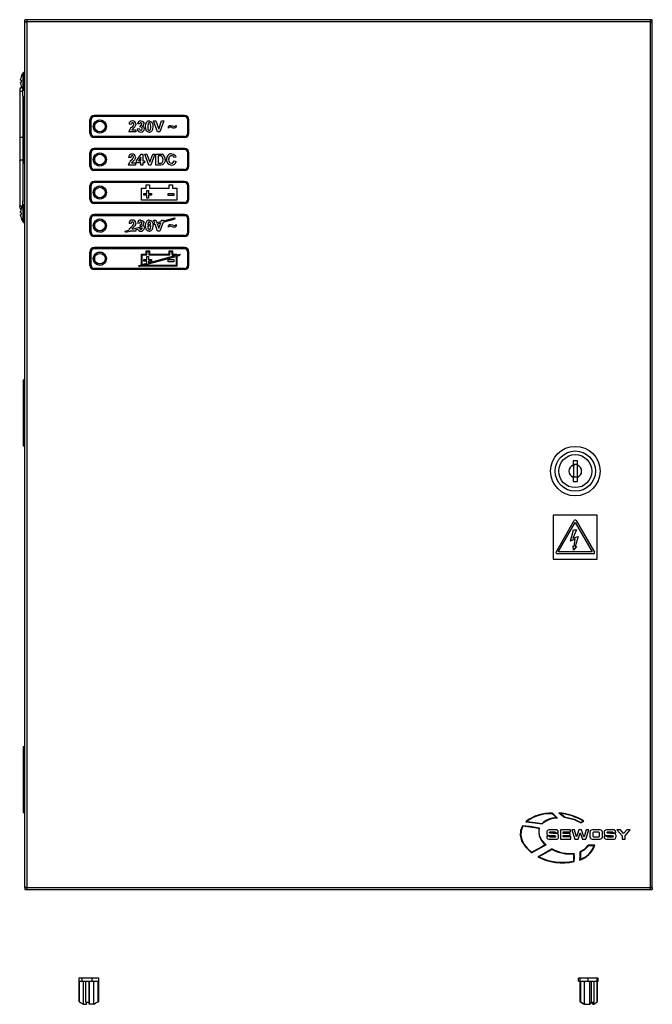
# Model space of a CAD drawing. Units: millimetres. Extents: x 0 to 1050, y 0 to 1485.
# Drawn here: x 385 to 673, y 735 to 1183 of the extents above; entities that cross this region are included whole.
import ezdxf

# ---------------------------------------------------------------- set-up
doc = ezdxf.new("R2010")
doc.units = ezdxf.units.MM
doc.header["$LTSCALE"] = 5

msp = doc.modelspace()

# ---------------------------------------------------------------- linework, layer by layer
at = {"color": 7, "linetype": 'Continuous', "lineweight": 25}
for p, q in [((387.81, 1181.76), (387.81, 1182.56)), ((388.71, 1182.56), (387.81, 1182.56)), ((387.81, 1181.76), (388.71, 1181.76)), ((387.81, 788.46), (387.81, 1181.66)), ((387.81, 1181.66), (388.71, 1181.66)), ((388.71, 1182.56), (388.71, 1181.66)), ((671.91, 1182.56), (388.71, 1182.56)), ((388.71, 1181.66), (388.71, 788.46)), ((671.91, 1181.66), (388.71, 1181.66)), ((671.91, 1181.66), (671.91, 1182.56)), ((672.81, 1182.56), (671.91, 1182.56)), ((671.91, 1181.76), (672.81, 1181.76)), ((671.91, 788.46), (671.91, 1181.66)), ((671.91, 1181.66), (672.81, 1181.66)), ((672.81, 1181.76), (672.81, 1182.56)), ((672.81, 788.46), (672.81, 1181.66)), ((387.81, 1158.56), (387.26, 1158.56)), ((385.79, 1155.07), (385.79, 1155.42)), ((386.04, 1155.07), (385.79, 1155.07)), ((385.79, 1153.69), (385.79, 1154.04)), ((385.79, 1154.04), (386.04, 1154.04)), ((386.02, 1156.55), (386.04, 1156.54)), ((385.41, 1150.58), (385.41, 1129.71)), ((386.04, 1152.57), (386.02, 1152.56)), ((386.91, 1148.42), (386.91, 1150.58)), ((387.26, 1150.56), (387.81, 1150.56)), ((386.81, 1147.92), (386.81, 1099.73)), ((387.01, 1147.56), (387.01, 1137.91)), ((387.01, 1147.56), (387.81, 1147.56)), ((387.81, 1137.91), (387.01, 1137.91)), ((387.01, 1137.86), (387.01, 1127.26)), ((387.48, 1137.86), (387.01, 1137.86)), ((387.48, 1127.26), (387.48, 1137.86)), ((387.81, 1137.86), (387.48, 1137.86)), ((417.31, 1131.06), (417.31, 1137.06)), ((417.81, 1131.06), (417.81, 1137.06)), ((460.31, 1139.06), (419.31, 1139.06)), ((460.31, 1138.56), (419.31, 1138.56)), ((419.41, 1135.68), (419.41, 1134.06)), ((448.08, 1131.56), (446.23, 1136.56)), ((446.23, 1136.56), (447.25, 1136.56)), ((447.25, 1136.56), (448.57, 1132.84)), ((448.57, 1132.84), (449.89, 1136.56)), ((450.91, 1136.56), (449.07, 1131.56)), ((449.89, 1136.56), (450.91, 1136.56)), ((461.81, 1131.06), (461.81, 1137.06)), ((462.31, 1131.06), (462.31, 1137.06)), ((419.2, 1132.57), (419.06, 1132.86)), ((419.41, 1134.06), (419.41, 1132.43)), ((438.22, 1131.56), (434.95, 1131.56)), ((436.04, 1134.95), (435.08, 1135.05)), ((436.36, 1132.52), (438.22, 1132.52)), ((438.22, 1132.52), (438.22, 1131.56)), ((438.8, 1132.98), (439.76, 1133.1)), ((439.89, 1135.08), (438.92, 1135.23)), ((440.14, 1133.79), (440.23, 1134.57)), ((449.07, 1131.56), (448.08, 1131.56)), ((452.96, 1133.29), (452.96, 1134.12)), ((456.55, 1134.57), (456.55, 1133.74)), ((385.41, 1129.71), (385.41, 1118.4)), ((387.01, 1127.26), (387.48, 1127.26)), ((387.01, 1127.21), (387.01, 1117.56)), ((387.01, 1127.21), (387.81, 1127.21)), ((387.48, 1127.26), (387.81, 1127.26)), ((460.31, 1129.56), (419.31, 1129.56)), ((460.31, 1129.06), (419.31, 1129.06)), ((460.31, 1124.06), (419.31, 1124.06)), ((460.31, 1123.56), (419.31, 1123.56)), ((385.41, 1118.4), (385.41, 1097.53)), ((417.31, 1116.06), (417.31, 1122.06)), ((417.81, 1116.06), (417.81, 1122.06)), ((419.41, 1120.68), (419.41, 1119.06)), ((419.41, 1119.06), (419.41, 1117.43)), ((435.85, 1119.95), (434.89, 1120.05)), ((438.48, 1118.41), (440.59, 1121.49)), ((438.48, 1117.58), (438.48, 1118.41)), ((440.46, 1120.08), (439.32, 1118.42)), ((439.32, 1118.42), (440.46, 1118.42)), ((440.46, 1118.42), (440.46, 1120.08)), ((440.59, 1121.49), (441.42, 1121.49)), ((441.42, 1121.49), (441.42, 1118.42)), ((441.42, 1118.42), (442.07, 1118.42)), ((442.07, 1118.42), (442.07, 1117.58)), ((444.04, 1116.56), (442.19, 1121.56)), ((442.19, 1121.56), (443.21, 1121.56)), ((443.21, 1121.56), (444.53, 1117.84)), ((444.53, 1117.84), (445.85, 1121.56)), ((446.87, 1121.56), (445.03, 1116.56)), ((445.85, 1121.56), (446.87, 1121.56)), ((447.32, 1116.56), (447.32, 1121.56)), ((447.32, 1121.56), (449.16, 1121.56)), ((448.76, 1120.72), (448.28, 1120.72)), ((448.28, 1120.72), (448.28, 1117.39)), ((456.42, 1120.15), (455.46, 1119.95)), ((455.53, 1118.42), (456.49, 1118.1)), ((461.81, 1116.06), (461.81, 1122.06)), ((462.31, 1116.06), (462.31, 1122.06)), ((387.01, 1117.56), (387.81, 1117.56)), ((460.31, 1114.56), (419.31, 1114.56)), ((460.31, 1114.06), (419.31, 1114.06)), ((438.03, 1116.56), (434.76, 1116.56)), ((436.17, 1117.52), (438.03, 1117.52)), ((438.03, 1117.52), (438.03, 1116.56)), ((440.46, 1117.58), (438.48, 1117.58)), ((440.46, 1116.56), (440.46, 1117.58)), ((441.42, 1116.56), (440.46, 1116.56)), ((442.07, 1117.58), (441.42, 1117.58)), ((441.42, 1117.58), (441.42, 1116.56)), ((445.03, 1116.56), (444.04, 1116.56)), ((449.21, 1116.56), (447.32, 1116.56)), ((448.28, 1117.39), (449.07, 1117.39)), ((460.31, 1109.06), (419.31, 1109.06)), ((417.31, 1101.06), (417.31, 1107.06)), ((417.81, 1101.06), (417.81, 1107.06)), ((460.31, 1108.56), (419.31, 1108.56)), ((419.41, 1105.68), (419.41, 1104.06)), ((440.81, 1100.56), (440.81, 1106.06)), ((440.81, 1106.06), (442.81, 1106.06)), ((442.81, 1106.06), (442.81, 1107.56)), ((442.81, 1107.56), (444.31, 1107.56)), ((443.12, 1103.67), (443.12, 1104.95)), ((443.12, 1104.95), (443.95, 1104.95)), ((443.95, 1104.95), (443.95, 1103.67)), ((444.31, 1107.56), (444.31, 1106.06)), ((444.31, 1106.06), (453.31, 1106.06)), ((453.31, 1106.06), (453.31, 1107.56)), ((453.31, 1107.56), (454.81, 1107.56)), ((454.81, 1107.56), (454.81, 1106.06)), ((454.81, 1106.06), (456.81, 1106.06)), ((456.81, 1106.06), (456.81, 1100.56)), ((461.81, 1101.06), (461.81, 1107.06)), ((462.31, 1101.06), (462.31, 1107.06)), ((419.41, 1104.06), (419.41, 1102.43)), ((456.81, 1100.56), (440.81, 1100.56)), ((441.83, 1103.67), (443.12, 1103.67)), ((441.83, 1102.84), (441.83, 1103.67)), ((443.12, 1102.84), (441.83, 1102.84)), ((443.12, 1101.56), (443.12, 1102.84)), ((443.95, 1101.56), (443.12, 1101.56)), ((443.95, 1103.67), (445.23, 1103.67)), ((445.23, 1102.84), (443.95, 1102.84)), ((443.95, 1102.84), (443.95, 1101.56)), ((445.23, 1103.67), (445.23, 1102.84)), ((452.9, 1103.67), (455.43, 1103.67)), ((452.9, 1102.67), (452.9, 1103.67)), ((455.43, 1102.67), (452.9, 1102.67)), ((455.43, 1103.67), (455.43, 1102.67)), ((386.02, 1096.55), (386.04, 1096.54)), ((386.91, 1098.32), (386.91, 1099.69)), ((387.81, 1098.56), (387.26, 1098.56)), ((460.31, 1099.56), (419.31, 1099.56)), ((460.31, 1099.06), (419.31, 1099.06)), ((385.79, 1095.07), (385.79, 1095.42)), ((386.04, 1095.07), (385.79, 1095.07)), ((385.79, 1093.69), (385.79, 1094.04)), ((385.79, 1094.04), (386.04, 1094.04)), ((386.04, 1092.57), (386.02, 1092.56)), ((417.31, 1086.06), (417.31, 1092.06)), ((417.81, 1086.06), (417.81, 1092.06)), ((460.31, 1094.06), (419.31, 1094.06)), ((460.31, 1093.56), (419.31, 1093.56)), ((446.76, 1090.14), (446.23, 1091.56)), ((446.23, 1091.56), (447.25, 1091.56)), ((447.25, 1091.56), (447.66, 1090.39)), ((449.67, 1090.93), (449.89, 1091.56)), ((449.89, 1091.56), (450.91, 1091.56)), ((450.58, 1090.66), (455.99, 1092.14)), ((450.79, 1091.24), (455.85, 1092.62)), ((450.91, 1091.56), (450.79, 1091.24)), ((455.99, 1092.14), (455.85, 1092.62)), ((461.81, 1086.06), (461.81, 1092.06)), ((462.31, 1086.06), (462.31, 1092.06)), ((387.26, 1090.56), (387.81, 1090.56)), ((419.41, 1090.68), (419.41, 1089.06)), ((419.41, 1089.06), (419.41, 1087.43)), ((433.4, 1086.49), (435.02, 1086.93)), ((433.53, 1086.01), (433.4, 1086.49)), ((433.53, 1086.01), (435.55, 1086.56)), ((436.04, 1089.95), (435.08, 1090.05)), ((438.22, 1086.56), (435.55, 1086.56)), ((436.36, 1087.52), (437.17, 1087.52)), ((437.17, 1087.52), (441, 1088.57)), ((438.22, 1087.29), (438.91, 1087.48)), ((438.22, 1087.29), (438.22, 1086.56)), ((439.89, 1090.08), (438.92, 1090.23)), ((439.85, 1087.73), (441.1, 1088.07)), ((440.14, 1088.79), (440.23, 1089.57)), ((441.84, 1088.79), (442.64, 1089.01)), ((442.04, 1088.33), (442.66, 1088.5)), ((442.64, 1089.01), (442.64, 1089.03)), ((443.61, 1089.28), (444.93, 1089.64)), ((443.61, 1088.76), (444.95, 1089.13)), ((444.95, 1089.02), (444.95, 1089.13)), ((445.85, 1089.89), (446.76, 1090.14)), ((445.9, 1089.39), (446.93, 1089.67)), ((448.08, 1086.56), (446.93, 1089.67)), ((447.66, 1090.39), (449.67, 1090.93)), ((447.83, 1089.91), (449.47, 1090.36)), ((447.83, 1089.91), (448.57, 1087.84)), ((449.07, 1086.56), (448.08, 1086.56)), ((448.57, 1087.84), (449.47, 1090.36)), ((450.58, 1090.66), (449.07, 1086.56)), ((452.96, 1088.29), (452.96, 1089.12)), ((456.55, 1089.57), (456.55, 1088.74)), ((460.31, 1084.56), (419.31, 1084.56)), ((460.31, 1084.06), (419.31, 1084.06)), ((460.31, 1079.06), (419.31, 1079.06)), ((460.31, 1078.56), (419.31, 1078.56)), ((442.81, 1076.06), (442.81, 1077.56)), ((442.81, 1077.56), (444.31, 1077.56)), ((444.31, 1077.56), (444.31, 1076.06)), ((453.31, 1076.06), (453.31, 1077.56)), ((453.31, 1077.56), (454.81, 1077.56)), ((454.81, 1077.56), (454.81, 1076.06)), ((417.31, 1071.06), (417.31, 1077.06)), ((417.81, 1071.06), (417.81, 1077.06)), ((419.41, 1075.68), (419.41, 1074.06)), ((419.41, 1074.06), (419.41, 1072.43)), ((440.81, 1071.3), (440.81, 1076.06)), ((440.81, 1076.06), (442.81, 1076.06)), ((441.11, 1075.76), (443.11, 1075.76)), ((441.11, 1071.38), (441.11, 1075.76)), ((441.11, 1070.87), (456.51, 1075.07)), ((441.83, 1072.84), (441.83, 1073.67)), ((441.83, 1073.67), (443.12, 1073.67)), ((443.11, 1077.26), (444.01, 1077.26)), ((443.11, 1075.76), (443.11, 1077.26)), ((443.12, 1074.95), (443.95, 1074.95)), ((443.12, 1073.67), (443.12, 1074.95)), ((443.95, 1072.16), (456.51, 1075.59)), ((443.95, 1074.95), (443.95, 1073.67)), ((443.95, 1073.67), (445.23, 1073.67)), ((444.01, 1077.26), (444.01, 1075.76)), ((444.01, 1075.76), (453.61, 1075.76)), ((444.31, 1076.06), (453.31, 1076.06)), ((445.23, 1073.67), (445.23, 1072.84)), ((452.9, 1072.67), (452.9, 1073.67)), ((452.9, 1073.67), (455.43, 1073.67)), ((453.61, 1077.26), (454.51, 1077.26)), ((453.61, 1075.76), (453.61, 1077.26)), ((454.51, 1077.26), (454.51, 1075.76)), ((454.51, 1075.76), (456.51, 1075.76)), ((454.81, 1076.06), (456.81, 1076.06)), ((455.43, 1073.67), (455.43, 1072.67)), ((456.51, 1075.76), (456.51, 1075.59)), ((456.51, 1075.07), (456.51, 1070.86)), ((456.81, 1076.06), (456.81, 1075.67)), ((456.81, 1075.67), (458.22, 1076.06)), ((456.81, 1075.15), (458.35, 1075.57)), ((456.81, 1075.15), (456.81, 1070.56)), ((458.35, 1075.57), (458.22, 1076.06)), ((461.81, 1071.06), (461.81, 1077.06)), ((462.31, 1071.06), (462.31, 1077.06)), ((460.31, 1069.56), (419.31, 1069.56)), ((460.31, 1069.06), (419.31, 1069.06)), ((439.5, 1070.94), (440.81, 1071.3)), ((439.63, 1070.46), (439.5, 1070.94)), ((439.63, 1070.46), (440.81, 1070.78)), ((440.81, 1070.56), (440.81, 1070.78)), ((456.81, 1070.56), (440.81, 1070.56)), ((441.11, 1071.38), (443.12, 1071.93)), ((441.11, 1070.86), (441.11, 1070.87)), ((456.51, 1070.86), (441.11, 1070.86)), ((443.12, 1072.84), (441.83, 1072.84)), ((443.12, 1071.93), (443.12, 1072.84)), ((445.23, 1072.84), (443.95, 1072.84)), ((443.95, 1072.84), (443.95, 1072.16)), ((455.43, 1072.67), (452.9, 1072.67)), ((387.01, 1019.06), (387.01, 1009.41)), ((387.01, 1019.06), (387.81, 1019.06)), ((387.81, 1009.41), (387.01, 1009.41)), ((387.01, 1009.36), (387.01, 998.76)), ((387.48, 1009.36), (387.01, 1009.36)), ((387.81, 1009.36), (387.48, 1009.36)), ((387.48, 998.76), (387.48, 1009.36)), ((387.01, 998.76), (387.48, 998.76)), ((387.01, 998.71), (387.01, 989.06)), ((387.01, 998.71), (387.81, 998.71)), ((387.48, 998.76), (387.81, 998.76)), ((387.01, 989.06), (387.81, 989.06)), ((636.81, 982.31), (636.81, 980.28)), ((638.81, 982.31), (636.81, 982.31)), ((636.81, 980.28), (636.81, 979.66)), ((637.18, 980.57), (637.18, 979.79)), ((638.81, 980.57), (637.18, 980.57)), ((637.18, 975.32), (637.18, 979.79)), ((638.81, 980.28), (638.81, 982.31)), ((638.81, 974.83), (638.81, 980.28)), ((636.81, 975.46), (636.81, 974.83)), ((636.81, 974.83), (636.81, 972.81)), ((637.18, 975.32), (637.18, 974.99)), ((637.18, 974.99), (638.81, 974.99)), ((638.81, 972.81), (638.81, 974.83)), ((636.81, 972.81), (638.81, 972.81)), ((647.81, 957.56), (627.81, 957.56)), ((627.81, 957.56), (627.81, 937.56)), ((647.81, 937.56), (647.81, 957.56)), ((629.11, 940.81), (637.38, 955.07)), ((630.06, 940.86), (637.81, 954.22)), ((637.81, 954.22), (645.55, 940.86)), ((638.24, 955.07), (646.51, 940.81)), ((635.6, 945.81), (637.03, 950.92)), ((638.44, 950.92), (636.73, 947.05)), ((636.73, 947.05), (639.06, 947.95)), ((637.03, 950.92), (638.44, 950.92)), ((639.06, 947.95), (637.83, 943.3)), ((637.74, 946.79), (635.6, 945.81)), ((637.03, 941.71), (636.9, 943.61)), ((636.9, 943.61), (637.38, 943.4)), ((637.38, 943.4), (637.74, 946.79)), ((646.07, 940.06), (629.54, 940.06)), ((645.55, 940.86), (630.06, 940.86)), ((638.35, 943.3), (637.03, 941.71)), ((637.83, 943.3), (638.35, 943.3)), ((627.81, 937.56), (647.81, 937.56)), ((387.01, 852.56), (387.01, 842.91)), ((387.01, 852.56), (387.81, 852.56)), ((387.81, 842.91), (387.01, 842.91)), ((387.01, 842.86), (387.01, 832.26)), ((387.48, 842.86), (387.01, 842.86)), ((387.48, 842.86), (387.48, 832.26)), ((387.81, 842.86), (387.48, 842.86)), ((387.01, 832.26), (387.48, 832.26)), ((387.01, 832.21), (387.01, 822.56)), ((387.01, 832.21), (387.81, 832.21)), ((387.48, 832.26), (387.81, 832.26)), ((387.01, 822.56), (387.81, 822.56)), ((628.39, 814.74), (626.56, 814.74)), ((626.64, 813.79), (628.09, 813.79)), ((635.71, 814.7), (631.03, 814.7)), ((631.03, 814.7), (631.03, 810.42)), ((635.71, 813.7), (635.71, 814.7)), ((637.46, 814.7), (636.18, 814.7)), ((636.18, 814.7), (637.57, 810.42)), ((638.37, 811.55), (637.46, 814.7)), ((639.47, 814.7), (638.38, 811.55)), ((640.69, 814.7), (639.47, 814.7)), ((641.77, 811.55), (640.69, 814.7)), ((642.7, 814.7), (641.79, 811.55)), ((642.59, 810.42), (643.98, 814.7)), ((643.98, 814.7), (642.7, 814.7)), ((648.36, 814.74), (646.25, 814.74)), ((654.52, 814.74), (652.69, 814.74)), ((652.77, 813.79), (654.22, 813.79)), ((658.34, 814.7), (656.76, 814.7)), ((656.76, 814.7), (659.13, 811.91)), ((659.78, 812.95), (658.34, 814.7)), ((661.23, 814.7), (659.78, 812.95)), ((660.44, 811.91), (662.81, 814.7)), ((662.81, 814.7), (661.23, 814.7)), ((624.83, 811.82), (624.83, 811.52)), ((626.14, 811.82), (624.83, 811.82)), ((626.5, 810.37), (628.09, 810.37)), ((628.31, 811.33), (626.71, 811.33)), ((628.73, 813.34), (630.04, 813.34)), ((630.04, 813.34), (630.04, 813.48)), ((631.03, 810.42), (635.79, 810.42)), ((632.34, 813.7), (635.71, 813.7)), ((632.34, 813.02), (632.34, 813.7)), ((635.53, 813.02), (632.34, 813.02)), ((632.34, 812.13), (635.53, 812.13)), ((632.34, 811.45), (632.34, 812.13)), ((635.79, 811.45), (632.34, 811.45)), ((635.53, 812.13), (635.53, 813.02)), ((635.79, 810.42), (635.79, 811.45)), ((637.57, 810.42), (639.07, 810.42)), ((638.38, 811.55), (638.37, 811.55)), ((639.07, 810.42), (640.07, 813.24)), ((640.07, 813.24), (640.08, 813.24)), ((640.08, 813.24), (641.08, 810.42)), ((641.08, 810.42), (642.59, 810.42)), ((641.79, 811.55), (641.77, 811.55)), ((644.37, 813.19), (644.37, 811.92)), ((645.72, 812.79), (645.72, 812.33)), ((646.25, 810.37), (648.36, 810.37)), ((646.47, 811.47), (648.14, 811.47)), ((648.07, 813.64), (646.54, 813.64)), ((648.89, 812.33), (648.89, 812.79)), ((650.24, 811.92), (650.24, 813.19)), ((650.96, 811.82), (650.96, 811.52)), ((652.27, 811.82), (650.96, 811.82)), ((652.63, 810.37), (654.22, 810.37)), ((654.44, 811.33), (652.84, 811.33)), ((654.86, 813.34), (656.17, 813.34)), ((656.17, 813.34), (656.17, 813.48)), ((659.13, 811.91), (659.13, 810.42)), ((659.13, 810.42), (660.44, 810.42)), ((660.44, 810.42), (660.44, 811.91)), ((646.67, 807.7), (643.74, 807.7)), ((646.38, 807.48), (643.86, 807.48)), ((388.71, 788.46), (387.81, 788.46)), ((388.71, 788.36), (387.81, 788.36)), ((387.81, 788.36), (387.81, 787.56)), ((387.81, 787.56), (388.71, 787.56)), ((388.71, 788.46), (671.91, 788.46)), ((388.71, 788.46), (388.71, 787.56)), ((388.71, 787.56), (671.91, 787.56)), ((672.81, 788.46), (671.91, 788.46)), ((671.91, 787.56), (671.91, 788.46)), ((672.81, 788.36), (671.91, 788.36)), ((671.91, 787.56), (672.81, 787.56)), ((672.81, 788.36), (672.81, 787.56)), ((412.32, 747.24), (412.32, 736.74)), ((413.86, 747.24), (412.32, 747.24)), ((413.86, 745.99), (413.86, 747.24)), ((418.35, 747.24), (413.86, 747.24)), ((418.35, 745.99), (418.35, 747.24)), ((421.3, 747.24), (418.35, 747.24)), ((421.3, 736.74), (421.3, 747.24)), ((639.35, 745.99), (639.35, 747.24)), ((639.81, 747.24), (639.35, 747.24)), ((639.81, 747.24), (639.81, 736.74)), ((643.7, 747.24), (639.81, 747.24)), ((643.7, 745.99), (643.7, 747.24)), ((647.71, 747.24), (643.7, 747.24)), ((647.71, 745.99), (647.71, 747.24)), ((647.81, 747.24), (647.71, 747.24)), ((648.26, 747.24), (647.81, 747.24)), ((647.81, 736.74), (647.81, 747.24)), ((648.26, 745.99), (648.26, 747.24)), ((412.53, 736.58), (412.53, 745.99)), ((412.53, 745.99), (413.86, 745.99)), ((413.86, 745.99), (418.35, 745.99)), ((414.41, 735.48), (414.41, 745.99)), ((415.48, 736.39), (415.48, 745.99)), ((416.76, 745.99), (416.76, 736.39)), ((417.04, 745.99), (417.04, 735.48)), ((418.35, 745.99), (420.89, 745.99)), ((419.01, 745.99), (419.01, 735.48)), ((420.89, 745.99), (420.89, 736.58)), ((639.35, 745.99), (639.81, 745.99)), ((640.35, 745.99), (643.7, 745.99)), ((640.35, 736.58), (640.35, 745.99)), ((642.02, 735.48), (642.02, 745.99)), ((643.7, 745.99), (647.71, 745.99)), ((644.35, 735.48), (644.35, 745.99)), ((645.11, 736.39), (645.11, 745.99)), ((646.25, 745.99), (646.25, 736.39)), ((647.71, 745.99), (647.8, 745.99)), ((647.8, 745.99), (647.8, 736.58)), ((647.81, 745.99), (648.26, 745.99)), ((412.53, 736.58), (412.32, 736.74)), ((412.53, 736.58), (414.41, 735.48)), ((413.7, 735.89), (414.47, 735.44)), ((414.41, 735.48), (415.76, 735.48)), ((415.48, 736.39), (415.76, 735.48)), ((415.48, 736.39), (416.76, 736.39)), ((417.04, 735.48), (416.76, 736.39)), ((419.01, 735.48), (417.04, 735.48)), ((419.01, 735.48), (420.89, 736.58)), ((419.15, 735.44), (419.91, 735.89)), ((421.08, 736.58), (419.91, 735.89)), ((421.3, 736.74), (420.89, 736.58)), ((421.08, 736.58), (421.3, 736.74)), ((640.35, 736.58), (639.81, 736.74)), ((639.81, 736.74), (639.82, 736.58)), ((641.5, 735.48), (639.82, 736.58)), ((640.35, 736.58), (642.02, 735.48)), ((641.41, 735.53), (641.41, 735.48)), ((641.41, 735.48), (641.47, 735.44)), ((641.5, 735.48), (641.41, 735.48)), ((642.02, 735.48), (644.35, 735.48)), ((645.11, 736.39), (644.35, 735.48)), ((645.11, 736.39), (646.25, 736.39)), ((645.49, 735.48), (646.25, 736.39)), ((646.21, 735.48), (645.49, 735.48)), ((646.15, 735.44), (646.21, 735.48)), ((646.21, 735.53), (647.8, 736.58)), ((646.21, 735.48), (646.21, 736.34)), ((647.81, 736.74), (647.8, 736.58))]:
    msp.add_line(p, q, dxfattribs=at)
at = {"color": 1, "linetype": 'Continuous', "lineweight": 25}
for p, q in [((386.97, 1154.56), (386.97, 1158.41)), ((387.26, 1154.56), (387.26, 1158.56)), ((386.97, 1150.7), (386.97, 1154.56)), ((387.26, 1150.56), (387.26, 1154.56)), ((418.89, 1134.73), (419.47, 1134.58)), ((386.97, 1094.56), (386.97, 1098.41)), ((387.26, 1094.56), (387.26, 1098.56)), ((386.97, 1090.7), (386.97, 1094.56)), ((387.26, 1090.56), (387.26, 1094.56))]:
    msp.add_line(p, q, dxfattribs=at)
at = {"color": 1, "linetype": 'Continuous', "lineweight": 25, "flags": 128}
for points in [[(385.41, 1150.58), (385.47, 1150.38), (385.63, 1150.21), (385.87, 1150.09), (386.16, 1150.05), (386.45, 1150.09), (386.69, 1150.21), (386.85, 1150.38), (386.91, 1150.57)], [(419.51, 1134.76), (419.09, 1134.87), (418.93, 1134.91)], [(385.41, 1129.71), (385.47, 1129.51), (385.63, 1129.34), (385.87, 1129.22), (386.16, 1129.18), (386.45, 1129.22), (386.69, 1129.34), (386.81, 1129.45)], [(385.41, 1118.4), (385.47, 1118.6), (385.63, 1118.77), (385.87, 1118.89), (386.16, 1118.93), (386.45, 1118.89), (386.69, 1118.77), (386.81, 1118.66)], [(385.41, 1097.53), (385.47, 1097.73), (385.63, 1097.91), (385.87, 1098.02), (386.16, 1098.06), (386.45, 1098.02), (386.65, 1097.93)]]:
    msp.add_lwpolyline(points, dxfattribs=at)
at = {"color": 7, "linetype": 'Continuous', "lineweight": 25, "flags": 128}
for points in [[(386.82, 1147.82), (386.82, 1147.83), (386.81, 1147.9), (386.82, 1148), (386.85, 1148.12), (386.88, 1148.23), (386.9, 1148.34), (386.91, 1148.42)], [(436.66, 1135.72), (436.46, 1135.69), (436.28, 1135.59), (436.15, 1135.43), (436.04, 1134.95)], [(440.43, 1135.72), (440.19, 1135.66), (440, 1135.47), (439.89, 1135.08)], [(440.43, 1136.56), (441.1, 1136.42), (441.53, 1136.11)], [(441.53, 1136.11), (441.8, 1135.67), (441.87, 1135.27)], [(442.64, 1134.03), (442.76, 1135.21), (443.14, 1136.05)], [(444.28, 1135.72), (444.05, 1135.68), (443.87, 1135.55), (443.71, 1135.23)], [(444.28, 1136.56), (444.98, 1136.4), (445.42, 1136.04)], [(444.95, 1134.02), (444.89, 1135.03), (444.71, 1135.51), (444.52, 1135.67), (444.28, 1135.72)], [(445.42, 1136.04), (445.85, 1134.95), (445.91, 1134.02)], [(436.3, 1133.68), (436.75, 1134.12), (437.07, 1134.49)], [(437.73, 1133.94), (436.94, 1133.16), (436.36, 1132.52)], [(437.07, 1134.49), (437.22, 1134.8), (437.26, 1135.07)], [(438.22, 1135.2), (438.05, 1134.45), (437.73, 1133.94)], [(440.52, 1133.86), (440.31, 1133.84), (440.14, 1133.79)], [(444.28, 1131.49), (443.85, 1131.54), (443.46, 1131.71), (443.14, 1131.99), (442.91, 1132.35), (442.64, 1134.03)], [(443.71, 1135.23), (443.62, 1134.56), (443.6, 1134.02)], [(443.6, 1134.02), (443.66, 1133.01), (443.84, 1132.54), (444.03, 1132.38), (444.28, 1132.33)], [(444.28, 1132.33), (444.5, 1132.37), (444.68, 1132.5), (444.84, 1132.82)], [(444.84, 1132.82), (444.94, 1133.49), (444.95, 1134.02)], [(445.91, 1134.02), (445.8, 1132.84), (445.42, 1132)], [(452.96, 1134.12), (453.48, 1134.48), (453.96, 1134.57)], [(454.7, 1133.51), (454.25, 1133.68), (453.89, 1133.74)], [(453.96, 1134.57), (454.9, 1134.34), (455.63, 1134.12)], [(455.54, 1133.29), (455.06, 1133.37), (454.7, 1133.51)], [(456.55, 1133.74), (456.03, 1133.39), (455.54, 1133.29)], [(455.63, 1134.12), (456.19, 1134.29), (456.55, 1134.57)], [(436.47, 1120.72), (436.27, 1120.69), (436.08, 1120.59), (435.96, 1120.43), (435.85, 1119.95)], [(436.11, 1118.68), (436.55, 1119.12), (436.87, 1119.49)], [(437.54, 1118.94), (436.75, 1118.16), (436.17, 1117.52)], [(436.87, 1119.49), (437.02, 1119.8), (437.07, 1120.07)], [(438.03, 1120.2), (437.86, 1119.45), (437.54, 1118.94)], [(449.63, 1120.68), (449.14, 1120.72), (448.76, 1120.72)], [(449.16, 1121.56), (449.69, 1121.53), (450.1, 1121.46)], [(450.53, 1119.05), (450.33, 1120.17), (450.04, 1120.5), (449.63, 1120.68)], [(449.71, 1117.44), (450.05, 1117.58), (450.3, 1117.85), (450.44, 1118.19), (450.53, 1119.05)], [(451.34, 1117.94), (451.09, 1117.42), (450.8, 1117.06)], [(451.49, 1119.01), (451.45, 1118.41), (451.34, 1117.94)], [(454.38, 1120.79), (453.94, 1120.72), (453.55, 1120.5), (453.28, 1120.15), (453.09, 1119.12)], [(453.09, 1119.12), (453.14, 1118.51), (453.34, 1117.94), (453.53, 1117.7), (453.78, 1117.52), (454.37, 1117.39)], [(454.37, 1117.39), (454.83, 1117.48), (455.21, 1117.75), (455.53, 1118.42)], [(454.44, 1121.62), (455.33, 1121.46), (455.92, 1121.07)], [(455.92, 1121.07), (456.26, 1120.59), (456.42, 1120.15)], [(449.07, 1117.39), (449.43, 1117.4), (449.71, 1117.44)], [(450.1, 1116.66), (449.6, 1116.57), (449.21, 1116.56)], [(450.8, 1117.06), (450.43, 1116.8), (450.1, 1116.66)], [(386.91, 1099.69), (386.91, 1099.7), (386.9, 1099.8), (386.87, 1099.91), (386.84, 1100.02), (386.82, 1100.13), (386.81, 1100.22), (386.82, 1100.29), (386.85, 1100.33), (386.88, 1100.33), (386.9, 1100.28), (386.91, 1100.22)], [(440.43, 1091.56), (441.1, 1091.42), (441.53, 1091.11)], [(441.53, 1091.11), (441.8, 1090.67), (441.87, 1090.27)], [(442.64, 1089.03), (442.76, 1090.21), (443.14, 1091.05)], [(444.28, 1091.56), (444.98, 1091.4), (445.42, 1091.04)], [(445.42, 1091.04), (445.74, 1090.43), (445.85, 1089.89)], [(435.02, 1086.93), (435.63, 1087.99), (436.3, 1088.68)], [(436.66, 1090.72), (436.46, 1090.69), (436.28, 1090.59), (436.15, 1090.43), (436.04, 1089.95)], [(436.3, 1088.68), (436.75, 1089.12), (437.07, 1089.49)], [(437.73, 1088.94), (436.94, 1088.16), (436.36, 1087.52)], [(437.07, 1089.49), (437.22, 1089.8), (437.26, 1090.07)], [(438.22, 1090.2), (438.05, 1089.45), (437.73, 1088.94)], [(440.43, 1090.72), (440.19, 1090.66), (440, 1090.47), (439.89, 1090.08)], [(440.52, 1088.86), (440.31, 1088.84), (440.14, 1088.79)], [(441.15, 1089.22), (441.58, 1089.04), (441.84, 1088.79)], [(442.04, 1088.33), (442.06, 1088.18), (442.07, 1088.05)], [(444.28, 1086.49), (443.85, 1086.54), (443.46, 1086.71), (443.14, 1086.99), (442.91, 1087.35), (442.66, 1088.5)], [(443.71, 1090.23), (443.63, 1089.7), (443.61, 1089.28)], [(443.61, 1088.76), (443.66, 1088.01), (443.84, 1087.54), (444.03, 1087.38), (444.28, 1087.33)], [(444.28, 1090.72), (444.05, 1090.68), (443.87, 1090.55), (443.71, 1090.23)], [(444.93, 1089.64), (444.89, 1090.03), (444.71, 1090.51), (444.52, 1090.67), (444.28, 1090.72)], [(444.28, 1087.33), (444.5, 1087.37), (444.68, 1087.5), (444.84, 1087.82)], [(444.84, 1087.82), (444.94, 1088.49), (444.95, 1089.02)], [(445.91, 1089.02), (445.8, 1087.84), (445.42, 1087)], [(445.9, 1089.39), (445.91, 1089.18), (445.91, 1089.02)], [(452.96, 1089.12), (453.48, 1089.48), (453.96, 1089.57)], [(454.7, 1088.51), (454.25, 1088.68), (453.89, 1088.74)], [(453.96, 1089.57), (454.9, 1089.34), (455.63, 1089.12)], [(455.54, 1088.29), (455.06, 1088.37), (454.7, 1088.51)], [(456.55, 1088.74), (456.03, 1088.39), (455.54, 1088.29)], [(455.63, 1089.12), (456.19, 1089.29), (456.55, 1089.57)], [(615.31, 818.34), (619.43, 817.88), (622.79, 817.36)], [(615.83, 818.51), (619.63, 818.07), (622.72, 817.6)], [(629.31, 820.16), (628.19, 821.22), (627.32, 821.95)], [(629.79, 819.97), (628.44, 821.28), (627.4, 822.17)], [(630.31, 822.43), (631.73, 821.33), (632.85, 820.35)], [(631.09, 822.13), (632.13, 821.28), (632.95, 820.55)], [(632.85, 820.35), (637.25, 819.32), (640.41, 817.81)], [(632.95, 820.55), (637.28, 819.54), (640.41, 818.07)], [(640.41, 817.81), (641.2, 818.34), (641.73, 818.7)], [(640.41, 818.07), (640.95, 818.43), (641.34, 818.69)], [(613.86, 816.56), (612.98, 814.39), (612.84, 812.08), (613.45, 809.71), (615.15, 806.92), (617.93, 804.28)], [(613.97, 816.32), (613.18, 814.26), (613.06, 812.05), (613.66, 809.78), (614.63, 807.99), (616.05, 806.23), (617.95, 804.54)], [(621.59, 815.44), (617.18, 816.14), (613.86, 816.56)], [(621.32, 815.27), (617.13, 815.93), (613.97, 816.32)], [(624.57, 807.9), (622.67, 810), (621.6, 812.17), (621.34, 813.84), (621.59, 815.44)], [(626.56, 814.74), (625.89, 814.7), (625.42, 814.58), (625.17, 814.44), (625, 814.26), (624.86, 813.85), (624.83, 813.37)], [(626.15, 813.45), (626.15, 813.54), (626.18, 813.6), (626.22, 813.66), (626.28, 813.71), (626.44, 813.77), (626.64, 813.79)], [(628.09, 813.79), (628.34, 813.78), (628.51, 813.75), (628.6, 813.71), (628.67, 813.65), (628.72, 813.52), (628.73, 813.34)], [(630.04, 813.48), (629.98, 814.05), (629.7, 814.47), (629.4, 814.62), (628.97, 814.71), (628.39, 814.74)], [(646.25, 814.74), (645.64, 814.71), (645.14, 814.58), (644.76, 814.35), (644.54, 814.07), (644.41, 813.69), (644.37, 813.19)], [(650.24, 813.19), (650.2, 813.67), (650.08, 814.04), (649.89, 814.32), (649.62, 814.51), (649.06, 814.69), (648.36, 814.74)], [(652.69, 814.74), (652.02, 814.7), (651.55, 814.58), (651.3, 814.44), (651.13, 814.26), (650.99, 813.85), (650.96, 813.37)], [(652.27, 813.45), (652.28, 813.54), (652.31, 813.6), (652.35, 813.66), (652.41, 813.71), (652.57, 813.77), (652.77, 813.79)], [(654.22, 813.79), (654.47, 813.78), (654.64, 813.75), (654.73, 813.71), (654.8, 813.65), (654.85, 813.52), (654.86, 813.34)], [(656.17, 813.48), (656.11, 814.05), (655.82, 814.47), (655.53, 814.62), (655.1, 814.71), (654.52, 814.74)], [(624.83, 813.37), (624.87, 812.86), (625.01, 812.5), (625.31, 812.27), (625.97, 812.12), (627.03, 812.08)], [(624.83, 811.52), (624.88, 811.07), (625.04, 810.75), (625.32, 810.54), (625.81, 810.41), (626.5, 810.37)], [(626.71, 811.33), (626.51, 811.33), (626.36, 811.36), (626.25, 811.43), (626.19, 811.52), (626.15, 811.64), (626.14, 811.82)], [(627.71, 813.08), (626.6, 813.1), (626.43, 813.12), (626.31, 813.15), (626.24, 813.19), (626.19, 813.24), (626.15, 813.33), (626.15, 813.45)], [(627.03, 812.08), (628.36, 812.06), (628.7, 811.99), (628.77, 811.96), (628.82, 811.91), (628.86, 811.81), (628.87, 811.69)], [(630.22, 811.71), (630.2, 812.13), (630.12, 812.45), (629.96, 812.69), (629.73, 812.86), (628.96, 813.04), (627.71, 813.08)], [(628.09, 810.37), (629.26, 810.43), (629.57, 810.5), (629.81, 810.61), (630.01, 810.78), (630.13, 811.02), (630.22, 811.71)], [(628.87, 811.69), (628.86, 811.58), (628.83, 811.49), (628.77, 811.43), (628.7, 811.38), (628.31, 811.33)], [(644.37, 811.92), (644.41, 811.45), (644.53, 811.08), (644.72, 810.8), (644.99, 810.6), (645.55, 810.42), (646.25, 810.37)], [(646.54, 813.64), (646.28, 813.62), (646.08, 813.57), (645.93, 813.48), (645.83, 813.36), (645.74, 813.11), (645.72, 812.79)], [(645.72, 812.33), (645.73, 812.02), (645.79, 811.78), (645.9, 811.62), (646.04, 811.53), (646.22, 811.49), (646.47, 811.47)], [(648.89, 812.79), (648.88, 813.06), (648.82, 813.29), (648.7, 813.47), (648.55, 813.56), (648.34, 813.62), (648.07, 813.64)], [(648.14, 811.47), (648.38, 811.48), (648.56, 811.53), (648.69, 811.61), (648.79, 811.72), (648.87, 811.97), (648.89, 812.33)], [(648.36, 810.37), (648.97, 810.41), (649.47, 810.53), (649.85, 810.76), (650.07, 811.05), (650.2, 811.43), (650.24, 811.92)], [(650.96, 813.37), (651, 812.86), (651.14, 812.5), (651.44, 812.27), (652.1, 812.12), (653.16, 812.08)], [(650.96, 811.52), (651.01, 811.07), (651.17, 810.75), (651.45, 810.54), (651.94, 810.41), (652.63, 810.37)], [(653.84, 813.08), (652.73, 813.1), (652.56, 813.12), (652.43, 813.15), (652.37, 813.19), (652.32, 813.24), (652.28, 813.33), (652.27, 813.45)], [(652.84, 811.33), (652.64, 811.33), (652.49, 811.36), (652.38, 811.43), (652.32, 811.52), (652.28, 811.64), (652.27, 811.82)], [(653.16, 812.08), (654.49, 812.06), (654.83, 811.99), (654.9, 811.96), (654.95, 811.91), (654.99, 811.81), (655, 811.69)], [(656.35, 811.71), (656.33, 812.13), (656.25, 812.45), (656.09, 812.69), (655.86, 812.86), (655.09, 813.04), (653.84, 813.08)], [(654.22, 810.37), (655.39, 810.43), (655.7, 810.5), (655.94, 810.61), (656.14, 810.78), (656.26, 811.02), (656.35, 811.71)], [(655, 811.69), (654.99, 811.58), (654.96, 811.49), (654.9, 811.43), (654.83, 811.38), (654.44, 811.33)], [(617.93, 804.28), (621.64, 806.28), (624.57, 807.9)], [(617.95, 804.54), (621.44, 806.42), (624.2, 807.94)], [(627.34, 805.98), (623.68, 803.97), (620.78, 802.47)], [(627.34, 805.73), (623.95, 803.87), (621.26, 802.46)], [(643.74, 807.7), (641.8, 805.71), (639.92, 804.71)], [(643.86, 807.48), (641.96, 805.56), (640.15, 804.57)], [(637.13, 800.41), (637.2, 802.26), (637.12, 803.83)], [(637.33, 800.23), (637.42, 802.3), (637.32, 804.07)], [(639.92, 804.71), (639.95, 802.54), (639.79, 800.95)], [(640.15, 804.57), (640.17, 802.68), (640.05, 801.3)]]:
    msp.add_lwpolyline(points, dxfattribs=at)
at = {"color": 7, "linetype": 'Continuous', "lineweight": 25}
for centre, radius in [((421.81, 1134.06), 3), ((421.81, 1134.06), 2.4), ((421.81, 1119.06), 3), ((421.81, 1119.06), 2.4), ((421.81, 1104.06), 3), ((421.81, 1104.06), 2.4), ((421.81, 1089.06), 3), ((421.81, 1089.06), 2.4), ((421.81, 1074.06), 3), ((421.81, 1074.06), 2.4), ((637.81, 977.56), 11.25), ((637.81, 977.56), 9.15), ((637.81, 977.56), 7.5)]:
    msp.add_circle(centre, radius, dxfattribs=at)
for centre, radius, start, end in [((392.21, 1154.56), 6.5, 143.6416, 162.1374), ((387.26, 1158.2), 0.36, 90, 143.6416), ((392.21, 1154.56), 6.48, 162.1649, 172.3032), ((392.21, 1154.56), 6.48, 187.6968, 197.8351), ((393.2, 1154.56), 7.18, 175.8857, 184.1143), ((387.05, 1150.55), 1.64, 117.279, 178.959), ((392.21, 1154.56), 6.5, 197.8626, 216.3584), ((387.08, 1150.53), 0.177, 118.1102, 162.7035), ((387.26, 1150.92), 0.36, 216.3584, 270), ((419.31, 1137.06), 2, 90, 180), ((419.31, 1137.06), 1.5, 90, 180), ((421.81, 1134.06), 2.9, 214.1484, 145.8516), ((436.59, 1135.05), 1.51, 86.4621, 179.9282), ((436.68, 1135.14), 0.579, 352.358, 91.8577), ((436.83, 1135.18), 1.39, 0.7198, 96.1712), ((440.37, 1135.11), 1.45, 87.7895, 175.2496), ((440.44, 1135.25), 0.478, 353.3793, 90.2611), ((444.21, 1135.18), 1.38, 87.0458, 140.9819), ((460.31, 1137.06), 2, 0, 90), ((460.31, 1137.06), 1.5, 0, 90), ((438.28, 1130.93), 3.39, 125.71, 169.3616), ((440.37, 1133.07), 1.58, 183.4673, 271.4508), ((440.5, 1133.06), 0.739, 177.42, 265.2048), ((440.31, 1135.16), 0.597, 262.0322, 2.8507), ((440.48, 1133.08), 1.59, 267.6834, 359.1393), ((440.39, 1133.04), 0.717, 273.4465, 6.1068), ((440.46, 1133.22), 0.652, 351.3751, 84.3323), ((440.7, 1135.3), 1.17, 292.6848, 358.5349), ((440.92, 1133.1), 1.15, 357.7308, 78.1618), ((444.35, 1132.87), 1.38, 267.0328, 320.9949), ((453.95, 1132.44), 1.3, 92.7412, 139.1379), ((419.31, 1131.06), 2, 180, 270), ((419.31, 1131.06), 1.5, 180, 270), ((460.31, 1131.06), 2, 270, 0), ((460.31, 1131.06), 1.5, 270, 0), ((419.31, 1122.06), 2, 90, 180), ((419.31, 1122.06), 1.5, 90, 180), ((460.31, 1122.06), 2, 0, 90), ((460.31, 1122.06), 1.5, 0, 90), ((421.81, 1119.06), 2.9, 214.1484, 145.8516), ((438.09, 1115.93), 3.39, 125.71, 169.3616), ((436.4, 1120.05), 1.51, 86.4621, 179.9282), ((436.49, 1120.14), 0.579, 352.358, 91.8577), ((436.64, 1120.18), 1.39, 0.7198, 96.1712), ((449.26, 1119.37), 2.26, 350.8155, 68.1286), ((454.41, 1119.32), 2.3, 89.2203, 186.8768), ((454.4, 1118.84), 2.28, 174.7889, 270.209), ((454.42, 1119.73), 1.06, 12.4195, 92.566), ((454.54, 1118.55), 2, 266.2233, 346.7974), ((419.31, 1116.06), 2, 180, 270), ((419.31, 1116.06), 1.5, 180, 270), ((460.31, 1116.06), 1.5, 270, 0), ((460.31, 1116.06), 2, 270, 0), ((419.31, 1107.06), 2, 90, 180), ((460.31, 1107.06), 2, 0, 90), ((419.31, 1107.06), 1.5, 90, 180), ((421.81, 1104.06), 2.9, 214.1484, 145.8516), ((460.31, 1107.06), 1.5, 0, 90), ((419.31, 1101.06), 2, 180, 270), ((419.31, 1101.06), 1.5, 180, 270), ((460.31, 1101.06), 2, 270, 0), ((460.31, 1101.06), 1.5, 270, 0), ((386.84, 1097.49), 1.43, 178.4782, 233.885), ((392.21, 1094.56), 6.48, 162.1649, 172.3032), ((392.21, 1094.56), 6.5, 143.6416, 162.1374), ((387.26, 1098.2), 0.36, 90, 143.6416), ((392.21, 1094.56), 6.48, 187.6968, 197.8351), ((393.2, 1094.56), 7.18, 175.8857, 184.1143), ((392.21, 1094.56), 6.5, 197.8626, 216.3584), ((419.31, 1092.06), 2, 90, 180), ((419.31, 1092.06), 1.5, 90, 180), ((421.81, 1089.06), 2.9, 214.1484, 145.8516), ((436.59, 1090.05), 1.51, 86.4621, 179.9282), ((436.83, 1090.18), 1.39, 0.7198, 96.1712), ((440.37, 1090.11), 1.45, 87.7895, 175.2496), ((444.21, 1090.18), 1.38, 87.0458, 140.9819), ((460.31, 1092.06), 2, 0, 90), ((460.31, 1092.06), 1.5, 0, 90), ((387.56, 1091.06), 0.75, 190.5009, 289.4712), ((387.26, 1090.92), 0.36, 216.3584, 270), ((436.68, 1090.14), 0.579, 352.358, 91.8577), ((440.36, 1088.05), 1.55, 201.4652, 271.9481), ((440.44, 1087.96), 0.632, 200.9004, 269.4508), ((440.31, 1090.16), 0.597, 262.0322, 2.8507), ((440.48, 1088.08), 1.59, 267.6834, 359.1393), ((440.44, 1090.25), 0.478, 353.3793, 90.2611), ((440.4, 1088.03), 0.706, 272.8871, 3.5215), ((440.51, 1088.31), 0.555, 27.4694, 88.5245), ((440.7, 1090.3), 1.17, 292.6848, 358.5349), ((444.35, 1087.87), 1.38, 267.0328, 320.9949), ((453.95, 1087.44), 1.3, 92.7412, 139.1379), ((419.31, 1086.06), 2, 180, 270), ((419.31, 1086.06), 1.5, 180, 270), ((460.31, 1086.06), 1.5, 270, 0), ((460.31, 1086.06), 2, 270, 0), ((419.31, 1077.06), 2, 90, 180), ((419.31, 1077.06), 1.5, 90, 180), ((460.31, 1077.06), 2, 0, 90), ((460.31, 1077.06), 1.5, 0, 90), ((421.81, 1074.06), 2.9, 214.1484, 145.8516), ((419.31, 1071.06), 2, 180, 270), ((419.31, 1071.06), 1.5, 180, 270), ((460.31, 1071.06), 2, 270, 0), ((460.31, 1071.06), 1.5, 270, 0), ((637.81, 977.56), 2.9, 110.1713, 249.8287), ((637.81, 977.56), 2.32, 105.6846, 115.476), ((637.81, 977.56), 2.9, 290.1713, 69.8287), ((637.81, 977.56), 2.32, 244.524, 254.3154), ((637.81, 954.82), 0.5, 30.0958, 149.9042), ((629.54, 940.56), 0.5, 149.9042, 270), ((646.07, 940.56), 0.5, 270, 30.0958), ((626.24, 804.84), 17.37, 86.1749, 128.9948), ((626.29, 804.5), 17.49, 86.6262, 126.7401), ((629.47, 810), 10.17, 90.9277, 131.6169), ((629.58, 809.84), 10.14, 88.8017, 132.0566), ((628.21, 796.66), 25.85, 58.4812, 85.3373), ((628.25, 796.66), 25.63, 59.2957, 83.6492), ((628.58, 813.89), 7.39, 169.2885, 233.6619), ((635.24, 820.28), 16.34, 241.07, 277.2936), ((635.26, 820.34), 16.62, 241.5363, 276.4296), ((636.64, 811.05), 10.57, 287.3115, 341.5507), ((636.71, 811.04), 10.3, 288.9541, 339.8126), ((632.14, 824.19), 24.52, 242.3933, 282.2172), ((632.15, 824.27), 24.37, 243.4485, 281.7794)]:
    msp.add_arc(centre, radius, start, end, dxfattribs=at)

doc.saveas('drawing.dxf')
